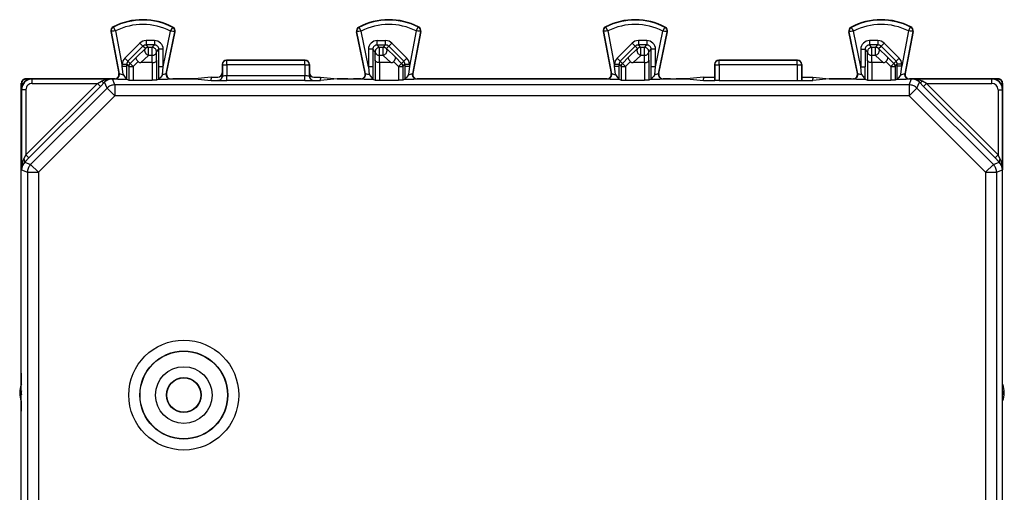
# Model space of a CAD drawing. Extents: x 0 to 420, y 0 to 297.
# Drawn here: x 308 to 353, y 135 to 157 of the extents above; entities that cross this region are included whole.
import ezdxf

# ---------------------------------------------------------------- set-up
doc = ezdxf.new("R2010")
doc.units = 0
doc.layers.get('0').update_dxf_attribs({"linetype": 'CONTINUOUS'})

msp = doc.modelspace()

# ---------------------------------------------------------------- linework, layer by layer
at = {"color": 7}
for p, q in [((311.9534, 156.262985), (311.945679, 156.278229)), ((314.669983, 156.249359), (314.677826, 156.264526)), ((323.176758, 156.249359), (323.168884, 156.264526)), ((325.893341, 156.262985), (325.901031, 156.278229)), ((334.4534, 156.262985), (334.445679, 156.278229)), ((337.169983, 156.249359), (337.177826, 156.264526)), ((345.676758, 156.249359), (345.668915, 156.264526)), ((348.393341, 156.262985), (348.401031, 156.278229)), ((311.856201, 156.065369), (311.839417, 156.062164)), ((311.839417, 156.062164), (312.207306, 154.138031)), ((311.856201, 156.065369), (312.226318, 154.129486)), ((312.055023, 156.090271), (312.364319, 154.472595)), ((314.232391, 154.45224), (314.566559, 156.077698)), ((314.370758, 154.132202), (314.765045, 156.050095)), ((314.389954, 154.140747), (314.781769, 156.046661)), ((314.765045, 156.050095), (314.781769, 156.046661)), ((323.081696, 156.050095), (323.064972, 156.046661)), ((323.456787, 154.140747), (323.064972, 156.046661)), ((323.475952, 154.132202), (323.081696, 156.050095)), ((323.614319, 154.45224), (323.280182, 156.077698)), ((325.791687, 156.090271), (325.482391, 154.472595)), ((325.99054, 156.065369), (325.620392, 154.129486)), ((326.007294, 156.062164), (325.639404, 154.138031)), ((325.99054, 156.065369), (326.007294, 156.062164)), ((334.356201, 156.065369), (334.339417, 156.062164)), ((334.339417, 156.062164), (334.707306, 154.138031)), ((334.356201, 156.065369), (334.726318, 154.129486)), ((334.555023, 156.090271), (334.864319, 154.472595)), ((336.732391, 154.45224), (337.066559, 156.077698)), ((336.870758, 154.132202), (337.265045, 156.050095)), ((336.889954, 154.140747), (337.281769, 156.046661)), ((337.265045, 156.050095), (337.281769, 156.046661)), ((345.581696, 156.050095), (345.564972, 156.046661)), ((345.956787, 154.140747), (345.564972, 156.046661)), ((345.975952, 154.132202), (345.581696, 156.050095)), ((346.114319, 154.45224), (345.780182, 156.077698)), ((348.291687, 156.090271), (347.982391, 154.472595)), ((348.49054, 156.065369), (348.120392, 154.129486)), ((348.507294, 156.062164), (348.139404, 154.138031)), ((348.49054, 156.065369), (348.507294, 156.062164)), ((312.481506, 154.846939), (313.164703, 155.529953)), ((312.622864, 154.705536), (313.306061, 155.38855)), ((313.416199, 155.278412), (313.004578, 154.887848)), ((313.164703, 155.529953), (313.306061, 155.38855)), ((313.416199, 155.278412), (313.306061, 155.38855)), ((313.832458, 155.647034), (313.447479, 155.647034)), ((313.447479, 155.647034), (313.447479, 155.447067)), ((313.832458, 155.447067), (313.447479, 155.447067)), ((313.557556, 155.336975), (313.447479, 155.447067)), ((313.722382, 155.336975), (313.557556, 155.336975)), ((313.557556, 154.969391), (313.557556, 155.336975)), ((313.722382, 155.336975), (313.832458, 155.447067)), ((313.722382, 154.969391), (313.722382, 155.336975)), ((313.832458, 155.647034), (313.832458, 155.447067)), ((324.014252, 155.647034), (324.399445, 155.647034)), ((324.014252, 155.447067), (324.014252, 155.647034)), ((324.124359, 155.336975), (324.014252, 155.447067)), ((324.014252, 155.447067), (324.399445, 155.447067)), ((324.124359, 154.969391), (324.124359, 155.336975)), ((324.289368, 155.336975), (324.124359, 155.336975)), ((324.289368, 155.336975), (324.399445, 155.447067)), ((324.289368, 154.969391), (324.289368, 155.336975)), ((324.399445, 155.447067), (324.399445, 155.647034)), ((324.430756, 155.278366), (324.540894, 155.388504)), ((324.430756, 155.278366), (324.842163, 154.887817)), ((324.540894, 155.388504), (324.682312, 155.529861)), ((325.223907, 154.705292), (324.540894, 155.388504)), ((325.365326, 154.846649), (324.682312, 155.529861)), ((334.981506, 154.846939), (335.664703, 155.529953)), ((335.122864, 154.705536), (335.806061, 155.38855)), ((335.916199, 155.278412), (335.504578, 154.887848)), ((335.664703, 155.529953), (335.806061, 155.38855)), ((335.916199, 155.278412), (335.806061, 155.38855)), ((336.332458, 155.647034), (335.947479, 155.647034)), ((335.947479, 155.647034), (335.947479, 155.447067)), ((336.332458, 155.447067), (335.947479, 155.447067)), ((336.057556, 155.336975), (335.947479, 155.447067)), ((336.222382, 155.336975), (336.057556, 155.336975)), ((336.057556, 154.969391), (336.057556, 155.336975)), ((336.222382, 155.336975), (336.332458, 155.447067)), ((336.222382, 154.969391), (336.222382, 155.336975)), ((336.332458, 155.647034), (336.332458, 155.447067)), ((346.899445, 155.647034), (346.514252, 155.647034)), ((346.514252, 155.647034), (346.514252, 155.447067)), ((346.624359, 155.336975), (346.514252, 155.447067)), ((346.899445, 155.447067), (346.514252, 155.447067)), ((346.624359, 154.969391), (346.624359, 155.336975)), ((346.789368, 155.336975), (346.624359, 155.336975)), ((346.789368, 155.336975), (346.899445, 155.447067)), ((346.789368, 154.969391), (346.789368, 155.336975)), ((346.899445, 155.647034), (346.899445, 155.447067)), ((346.930756, 155.278366), (347.040894, 155.388504)), ((346.930756, 155.278366), (347.342163, 154.887802)), ((347.182312, 155.529861), (347.040894, 155.388504)), ((347.040894, 155.388504), (347.723907, 154.705292)), ((347.182312, 155.529861), (347.865326, 154.846649)), ((312.481506, 154.846939), (312.622864, 154.705536)), ((312.722534, 154.605881), (313.004578, 154.887848)), ((313.557556, 154.969391), (313.208313, 154.638)), ((313.722382, 154.969391), (313.557556, 154.969391)), ((313.731262, 154.638), (313.722382, 154.969391)), ((313.922333, 155.137009), (314.03244, 155.247101)), ((313.932831, 154.74646), (313.922333, 155.137009)), ((314.03244, 154.45224), (314.03244, 155.247101)), ((314.232391, 155.247101), (314.03244, 155.247101)), ((314.232391, 154.45224), (314.232391, 155.247101)), ((323.614319, 155.247101), (323.614319, 154.45224)), ((323.814301, 155.247101), (323.614319, 155.247101)), ((323.924377, 155.137009), (323.814301, 155.247101)), ((323.814301, 155.247101), (323.814301, 154.45224)), ((323.91391, 154.74646), (323.924377, 155.137009)), ((324.115479, 154.638), (324.124359, 154.969391)), ((324.289368, 154.969391), (324.124359, 154.969391)), ((324.289368, 154.969391), (324.638428, 154.638)), ((325.124237, 154.605621), (324.842163, 154.887817)), ((325.223907, 154.705292), (325.365326, 154.846649)), ((334.981506, 154.846939), (335.122864, 154.705536)), ((335.222534, 154.605881), (335.504578, 154.887848)), ((336.057556, 154.969391), (335.708313, 154.638)), ((336.222382, 154.969391), (336.057556, 154.969391)), ((336.231262, 154.638), (336.222382, 154.969391)), ((336.422333, 155.137009), (336.53244, 155.247101)), ((336.432831, 154.74646), (336.422333, 155.137009)), ((336.53244, 154.45224), (336.53244, 155.247101)), ((336.732391, 155.247101), (336.53244, 155.247101)), ((336.732391, 154.45224), (336.732391, 155.247101)), ((346.114319, 155.247101), (346.114319, 154.45224)), ((346.114319, 155.247101), (346.314301, 155.247101)), ((346.424377, 155.137009), (346.314301, 155.247101)), ((346.314301, 155.247101), (346.314301, 154.45224)), ((346.41391, 154.74646), (346.424377, 155.137009)), ((346.615479, 154.638), (346.624359, 154.969391)), ((346.789368, 154.969391), (346.624359, 154.969391)), ((346.789368, 154.969391), (347.138428, 154.638)), ((347.624237, 154.605621), (347.342163, 154.887802)), ((347.865326, 154.846649), (347.723907, 154.705292)), ((312.364319, 154.472595), (312.364319, 154.564087)), ((312.364319, 154.564087), (312.564301, 154.564087)), ((312.364319, 154.472595), (312.564301, 154.472595)), ((312.399689, 154.095352), (312.364319, 154.472595)), ((312.564026, 153.888672), (312.564301, 154.472595)), ((312.564301, 154.564087), (312.66391, 154.464478)), ((312.564301, 154.472595), (312.564301, 154.564087)), ((312.622864, 154.705536), (312.722534, 154.605881)), ((312.66391, 154.464478), (312.66391, 153.83873)), ((312.66391, 154.464478), (312.863892, 154.464478)), ((312.722534, 154.605881), (312.863892, 154.464478)), ((312.863892, 154.464478), (313.085022, 154.685547)), ((312.863892, 154.464478), (312.863892, 153.837006)), ((313.731262, 154.638), (313.208313, 154.638)), ((313.731659, 154.638), (313.732574, 154.638)), ((313.732849, 154.638), (313.732849, 153.837006)), ((313.932831, 154.74646), (313.932831, 153.83873)), ((314.032715, 153.888672), (314.03244, 154.45224)), ((314.232391, 154.45224), (314.03244, 154.45224)), ((314.196594, 154.095947), (314.232391, 154.45224)), ((316.938446, 154.54306), (316.92337, 154.550598)), ((316.92337, 154.550507), (316.92337, 154.175568)), ((316.938446, 154.54306), (316.9375, 154.021866)), ((317.138336, 154.743027), (317.123352, 154.750504)), ((320.723358, 154.750504), (317.123352, 154.750504)), ((317.138336, 154.532593), (317.13739, 154.028961)), ((320.708405, 154.743027), (317.138336, 154.743027)), ((317.138336, 154.532593), (317.138336, 154.743027)), ((320.708405, 154.532593), (317.138336, 154.532593)), ((320.708405, 154.743027), (320.723358, 154.750504)), ((320.708405, 154.532593), (320.708405, 154.743027)), ((320.708405, 154.532593), (320.70932, 154.028961)), ((320.908264, 154.54306), (320.92337, 154.550598)), ((320.908264, 154.54306), (320.909241, 154.021866)), ((320.92337, 154.550507), (320.92337, 154.175568)), ((323.814301, 154.45224), (323.614319, 154.45224)), ((323.614319, 154.45224), (323.650116, 154.095947)), ((323.814301, 154.45224), (323.813995, 153.888672)), ((323.91391, 154.74646), (323.91391, 153.83873)), ((324.113892, 154.638), (324.113892, 153.837006)), ((324.115082, 154.638), (324.114136, 154.638)), ((324.638428, 154.638), (324.115479, 154.638)), ((324.982849, 154.464264), (324.761658, 154.685516)), ((325.124237, 154.605621), (324.982849, 154.464264)), ((324.982849, 154.464264), (324.982849, 153.837006)), ((324.982849, 154.464264), (325.182831, 154.464264)), ((325.124237, 154.605621), (325.223907, 154.705292)), ((325.182831, 154.464264), (325.28244, 154.563889)), ((325.182831, 154.464264), (325.182831, 153.83873)), ((325.28244, 154.563889), (325.28244, 154.472595)), ((325.28244, 154.563889), (325.482391, 154.563889)), ((325.28244, 154.472595), (325.282715, 153.888672)), ((325.28244, 154.472595), (325.482391, 154.472595)), ((325.482391, 154.472595), (325.447052, 154.095352)), ((325.482391, 154.563889), (325.482391, 154.472595)), ((334.864319, 154.472595), (334.864319, 154.564087)), ((334.864319, 154.564087), (335.064301, 154.564087)), ((334.864319, 154.472595), (335.064301, 154.472595)), ((334.899689, 154.095337), (334.864319, 154.472595)), ((335.064026, 153.888672), (335.064301, 154.472595)), ((335.064301, 154.564087), (335.16391, 154.464478)), ((335.064301, 154.472595), (335.064301, 154.564087)), ((335.122864, 154.705536), (335.222534, 154.605881)), ((335.16391, 154.464478), (335.16391, 153.83873)), ((335.16391, 154.464478), (335.363892, 154.464478)), ((335.222534, 154.605881), (335.363892, 154.464478)), ((335.363892, 154.464478), (335.585022, 154.685547)), ((335.363892, 154.464478), (335.363892, 153.837006)), ((336.231262, 154.638), (335.708313, 154.638)), ((336.231659, 154.638), (336.232574, 154.638)), ((336.232849, 154.638), (336.232849, 153.837006)), ((336.432831, 154.74646), (336.432831, 153.83873)), ((336.532715, 153.888672), (336.53244, 154.45224)), ((336.732391, 154.45224), (336.53244, 154.45224)), ((336.696594, 154.095947), (336.732391, 154.45224)), ((339.438446, 154.543045), (339.42337, 154.550598)), ((339.42337, 154.550507), (339.42337, 153.975555)), ((339.438446, 154.543045), (339.437134, 153.822006)), ((339.638336, 154.743011), (339.623352, 154.750504)), ((343.223358, 154.750504), (339.623352, 154.750504)), ((339.638336, 154.532593), (339.637024, 153.820328)), ((343.208405, 154.743011), (339.638336, 154.743011)), ((339.638336, 154.532593), (339.638336, 154.743011)), ((343.208405, 154.532578), (339.638336, 154.532593)), ((343.208405, 154.743011), (343.223358, 154.750504)), ((343.208405, 154.532578), (343.208405, 154.743011)), ((343.208405, 154.532578), (343.209717, 153.820312)), ((343.408264, 154.543045), (343.42337, 154.550598)), ((343.408264, 154.543045), (343.409607, 153.822006)), ((343.42337, 154.550507), (343.42337, 153.975555)), ((346.114319, 154.45224), (346.314301, 154.45224)), ((346.150116, 154.095947), (346.114319, 154.45224)), ((346.313995, 153.888672), (346.314301, 154.45224)), ((346.41391, 154.74646), (346.41391, 153.83873)), ((346.613892, 154.638), (346.613892, 153.837006)), ((346.615082, 154.638), (346.614136, 154.638)), ((347.138428, 154.638), (346.615479, 154.638)), ((347.482849, 154.464264), (347.261658, 154.685516)), ((347.624237, 154.605621), (347.482849, 154.464264)), ((347.482849, 154.464264), (347.482849, 153.837006)), ((347.482849, 154.464264), (347.682831, 154.464264)), ((347.624237, 154.605621), (347.723907, 154.705292)), ((347.682831, 154.464264), (347.78244, 154.563873)), ((347.682831, 154.464264), (347.682831, 153.83873)), ((347.78244, 154.472595), (347.78244, 154.563873)), ((347.982391, 154.563873), (347.78244, 154.563873)), ((347.782715, 153.888657), (347.78244, 154.472595)), ((347.982391, 154.472595), (347.78244, 154.472595)), ((347.947052, 154.095337), (347.982391, 154.472595)), ((347.982391, 154.472595), (347.982391, 154.563873)), ((307.948303, 153.900497), (312.011169, 153.900497)), ((307.967682, 153.881149), (307.948334, 153.900497)), ((312.0112, 153.900497), (307.948334, 153.900497)), ((308.248352, 153.892639), (308.248352, 153.900497)), ((308.248352, 153.900497), (312.010864, 153.900497)), ((312.029907, 153.891953), (312.010864, 153.900497)), ((312.226318, 154.129486), (312.207306, 154.138031)), ((314.370758, 154.132202), (314.389954, 154.140747)), ((314.56665, 153.891937), (314.585876, 153.900497)), ((314.585541, 153.900497), (314.67337, 153.900497)), ((314.585876, 153.900497), (315.670959, 153.900497)), ((315.670959, 153.900497), (314.67337, 153.900497)), ((316.42337, 153.975555), (315.670959, 153.900497)), ((315.670959, 153.900497), (316.42337, 153.825455)), ((316.42337, 153.975555), (316.723358, 153.975555)), ((316.42337, 153.975555), (316.42337, 153.900497)), ((316.42337, 153.825455), (316.42337, 153.900497)), ((316.92337, 154.175568), (316.92337, 154.025391)), ((316.9375, 154.021866), (316.92337, 154.025391)), ((317.13739, 153.818497), (317.13739, 154.028961)), ((320.70932, 154.028961), (317.13739, 154.028961)), ((320.70932, 153.818497), (320.70932, 154.028961)), ((320.909241, 154.021866), (320.92337, 154.025391)), ((320.92337, 154.175568), (320.92337, 154.025391)), ((321.123352, 153.975555), (321.42337, 153.975555)), ((321.42337, 153.975555), (322.175781, 153.900497)), ((321.42337, 153.975555), (321.42337, 153.900497)), ((321.42337, 153.825455), (321.42337, 153.900497)), ((322.175781, 153.900497), (321.42337, 153.825455)), ((322.175781, 153.900497), (323.260864, 153.900497)), ((322.67337, 153.900497), (322.175781, 153.900497)), ((322.67337, 153.900497), (323.2612, 153.900497)), ((323.2612, 153.900497), (322.92337, 153.900497)), ((323.28009, 153.891937), (323.260864, 153.900497)), ((323.475952, 154.132202), (323.456787, 154.140747)), ((325.620392, 154.129486), (325.639404, 154.138031)), ((325.816803, 153.891937), (325.835876, 153.900497)), ((334.5112, 153.900497), (325.835541, 153.900497)), ((325.835541, 153.900497), (334.5112, 153.900497)), ((325.835876, 153.900497), (334.510864, 153.900497)), ((334.529907, 153.891937), (334.510864, 153.900497)), ((334.726318, 154.129486), (334.707306, 154.138031)), ((336.870758, 154.132202), (336.889954, 154.140747)), ((337.06665, 153.891937), (337.085876, 153.900497)), ((337.42337, 153.900497), (337.085541, 153.900497)), ((337.085541, 153.900497), (337.67337, 153.900497)), ((337.085876, 153.900497), (338.170959, 153.900497)), ((338.170959, 153.900497), (337.67337, 153.900497)), ((338.92337, 153.975555), (338.170959, 153.900497)), ((338.170959, 153.900497), (338.92337, 153.825439)), ((338.92337, 153.975555), (338.92337, 153.900497)), ((338.92337, 153.975555), (339.42337, 153.975555)), ((338.92337, 153.825439), (338.92337, 153.900497)), ((339.42337, 153.975555), (339.42337, 153.825439)), ((343.42337, 153.975555), (343.42337, 153.825439)), ((343.42337, 153.975555), (343.92337, 153.975555)), ((343.92337, 153.975555), (343.92337, 153.900497)), ((343.92337, 153.975555), (344.675781, 153.900497)), ((344.675781, 153.900497), (343.92337, 153.825439)), ((343.92337, 153.825439), (343.92337, 153.900497)), ((344.675781, 153.900497), (345.760864, 153.900497)), ((345.67337, 153.900497), (344.675781, 153.900497)), ((345.67337, 153.900497), (345.7612, 153.900497)), ((345.78009, 153.891937), (345.760864, 153.900497)), ((345.975952, 154.132202), (345.956787, 154.140747)), ((348.120392, 154.129486), (348.139404, 154.138031)), ((348.316803, 153.891937), (348.335876, 153.900497)), ((352.398407, 153.900497), (348.335541, 153.900497)), ((348.335571, 153.900497), (352.398438, 153.900497)), ((348.335876, 153.900497), (352.098358, 153.900497)), ((352.098358, 153.892624), (352.098358, 153.900497)), ((352.379028, 153.881134), (352.398407, 153.900497)), ((307.748352, 143.650467), (307.748352, 153.700562)), ((307.7677, 153.681183), (307.748352, 153.700531)), ((307.748352, 140.7005), (307.748352, 153.700531)), ((307.7677, 153.681183), (307.7677, 153.538254)), ((307.815918, 153.652252), (307.7677, 153.681183)), ((311.223694, 153.692642), (307.956238, 150.425171)), ((307.967682, 153.881149), (308.110596, 153.881149)), ((307.996613, 153.832947), (307.967682, 153.881149)), ((311.365112, 153.551224), (308.097656, 150.283752)), ((308.17215, 149.982071), (311.666809, 153.47673)), ((308.248352, 153.892639), (311.908722, 153.892639)), ((308.248352, 153.692642), (308.248352, 153.892639)), ((308.248352, 153.692642), (311.223694, 153.692642)), ((311.223694, 153.692642), (311.415039, 153.788605)), ((311.365112, 153.551224), (311.223694, 153.692642)), ((311.365112, 153.551224), (311.556427, 153.743164)), ((311.666809, 153.47673), (311.556427, 153.743164)), ((312.020325, 153.123199), (311.666809, 153.47673)), ((312.020325, 153.623169), (311.908722, 153.892639)), ((348.326385, 153.623169), (312.020325, 153.623169)), ((312.020325, 153.623169), (312.020325, 153.123199)), ((312.564026, 153.888672), (312.66391, 153.83873)), ((312.664093, 153.838684), (312.863892, 153.837006)), ((312.863892, 153.837006), (313.732849, 153.837006)), ((313.932648, 153.838684), (313.732849, 153.837006)), ((314.032715, 153.888672), (313.932831, 153.83873)), ((316.42337, 153.825455), (316.723297, 153.825455)), ((316.73761, 153.821869), (316.723297, 153.825455)), ((320.70932, 153.818497), (317.13739, 153.818497)), ((321.1091, 153.821869), (321.123413, 153.825455)), ((321.123413, 153.825455), (321.42337, 153.825455)), ((323.813995, 153.888672), (323.91391, 153.83873)), ((323.914093, 153.838684), (324.113892, 153.837006)), ((324.113892, 153.837006), (324.982849, 153.837006)), ((325.182648, 153.838684), (324.982849, 153.837006)), ((325.282715, 153.888672), (325.182831, 153.83873)), ((335.064026, 153.888672), (335.16391, 153.83873)), ((335.164093, 153.838684), (335.363892, 153.837006)), ((335.363892, 153.837006), (336.232849, 153.837006)), ((336.432648, 153.838684), (336.232849, 153.837006)), ((336.532715, 153.888672), (336.432831, 153.83873)), ((338.92337, 153.825439), (339.42337, 153.825439)), ((339.42337, 153.825439), (339.437134, 153.822006)), ((339.637024, 153.820328), (339.437134, 153.822006)), ((339.637024, 153.820328), (343.209717, 153.820312)), ((343.209717, 153.820312), (343.409607, 153.822006)), ((343.42337, 153.825439), (343.409607, 153.822006)), ((343.42337, 153.825439), (343.92337, 153.825439)), ((346.313995, 153.888672), (346.41391, 153.83873)), ((346.414093, 153.838684), (346.613892, 153.837006)), ((346.613892, 153.837006), (347.482849, 153.837006)), ((347.682648, 153.838684), (347.482849, 153.837006)), ((347.782715, 153.888657), (347.682831, 153.83873)), ((348.326385, 153.623169), (348.438019, 153.892624)), ((348.326385, 153.623169), (348.326385, 153.123184)), ((348.326385, 153.123184), (348.679932, 153.47673)), ((348.438019, 153.892624), (352.098358, 153.892624)), ((348.679932, 153.47673), (348.790283, 153.743149)), ((352.174591, 149.982071), (348.679932, 153.47673)), ((348.981628, 153.551224), (348.790283, 153.743149)), ((349.123047, 153.692627), (348.931702, 153.788605)), ((348.981628, 153.551224), (349.123047, 153.692627)), ((348.981628, 153.551224), (352.249084, 150.283752)), ((349.123047, 153.692627), (352.390503, 150.425171)), ((349.123047, 153.692627), (352.098358, 153.692627)), ((352.098358, 153.692627), (352.098358, 153.892624)), ((352.236115, 153.881134), (352.379028, 153.881134)), ((352.350128, 153.832947), (352.379028, 153.881134)), ((352.530823, 153.652252), (352.57901, 153.681168)), ((352.57901, 153.681168), (352.598358, 153.700531)), ((352.57901, 153.538269), (352.57901, 153.681168)), ((352.598358, 153.402588), (352.598358, 153.700562)), ((352.598358, 153.700531), (352.598358, 153.402588)), ((307.748352, 109.500504), (307.748352, 153.400497)), ((307.756226, 153.400497), (307.748352, 153.400497)), ((307.756226, 153.400497), (307.756226, 149.740143)), ((307.956238, 153.400497), (307.756226, 153.400497)), ((307.956238, 153.400497), (307.956238, 150.425171)), ((308.525696, 149.62854), (312.020325, 153.123199)), ((348.326385, 153.123184), (312.020325, 153.123199)), ((351.821045, 149.628525), (348.326385, 153.123184)), ((352.390503, 153.400497), (352.590485, 153.400497)), ((352.390503, 153.400497), (352.390503, 150.425171)), ((352.590485, 153.400497), (352.598358, 153.400497)), ((352.590485, 153.400497), (352.590485, 149.740143)), ((352.598358, 109.500496), (352.598358, 153.400497)), ((307.86026, 150.233841), (307.956238, 150.425171)), ((308.097656, 150.283752), (307.956238, 150.425171)), ((352.249084, 150.283752), (352.390503, 150.425171)), ((352.486481, 150.233841), (352.390503, 150.425171)), ((307.905701, 150.092422), (308.097656, 150.283752)), ((307.905701, 150.092422), (308.17215, 149.982071)), ((308.525696, 149.62854), (308.17215, 149.982071)), ((351.821045, 149.628525), (352.174591, 149.982071)), ((352.174591, 149.982071), (352.44101, 150.092422)), ((352.44101, 150.092422), (352.249084, 150.283752)), ((307.756226, 149.740143), (308.025696, 149.62854)), ((308.025696, 149.62854), (308.525696, 149.62854)), ((308.025696, 149.62854), (308.025696, 126.650505)), ((308.525696, 149.62854), (308.525665, 126.750504)), ((351.821045, 149.628525), (351.821045, 126.750504)), ((351.821045, 149.628525), (352.321014, 149.628525)), ((352.321014, 149.628525), (352.590485, 149.740143)), ((352.321014, 149.628525), (352.321014, 126.650497)), ((307.748352, 140.4505), (307.748352, 143.2005)), ((307.748352, 140.4505), (307.748352, 139.930466)), ((307.748352, 139.170532), (307.748352, 138.711624))]:
    msp.add_line(p, q, dxfattribs=at)
for points in [[(312.055023, 156.090271), (311.957306, 156.253082), (311.953491, 156.261261), (311.953247, 156.262329), (311.953247, 156.26268), (311.9534, 156.262985)], [(314.566559, 156.077698), (314.664825, 156.237457), (314.669861, 156.24765), (314.670105, 156.248688), (314.670105, 156.249039), (314.669983, 156.249359)], [(323.280182, 156.077698), (323.181915, 156.237457), (323.176849, 156.24765), (323.176605, 156.248672), (323.176636, 156.249039), (323.176758, 156.249359)], [(325.791687, 156.090271), (325.889435, 156.253082), (325.89325, 156.261261), (325.893494, 156.262314), (325.893463, 156.262665), (325.893341, 156.262985)], [(334.555023, 156.090271), (334.457306, 156.253082), (334.453491, 156.261261), (334.453247, 156.262314), (334.453247, 156.262665), (334.4534, 156.262985)], [(337.066559, 156.077698), (337.164825, 156.237442), (337.169861, 156.24765), (337.170105, 156.248672), (337.170105, 156.249039), (337.169983, 156.249359)], [(348.291687, 156.090271), (348.389435, 156.253082), (348.39325, 156.261261), (348.393494, 156.262314), (348.393463, 156.262665), (348.393341, 156.262985)], [(313.416168, 155.278412), (313.403839, 155.262756), (313.394318, 155.244751), (313.387848, 155.224731), (313.384613, 155.203064), (313.384552, 155.180176), (313.387726, 155.156494), (313.394073, 155.132416), (313.403473, 155.108459), (313.415802, 155.084991), (313.430695, 155.062531), (313.448029, 155.041443), (313.467316, 155.022156), (313.488434, 155.005005), (313.510712, 154.990326), (313.533905, 154.978394), (313.557526, 154.969391)], [(313.557526, 155.336975), (313.540131, 155.336212), (313.522858, 155.333923), (313.505829, 155.33017), (313.489166, 155.324921), (313.473053, 155.318237), (313.457611, 155.310181), (313.442902, 155.300812), (313.429047, 155.290192), (313.416168, 155.278412)], [(313.922394, 155.137024), (313.920319, 155.165466), (313.914215, 155.193359), (313.904266, 155.220062), (313.890594, 155.245117), (313.873444, 155.267944), (313.853302, 155.288116), (313.830475, 155.305237), (313.80545, 155.318909), (313.778717, 155.328857), (313.750824, 155.334961), (313.722382, 155.336975)], [(324.124359, 155.336975), (324.095917, 155.334961), (324.068024, 155.328857), (324.04129, 155.318909), (324.016266, 155.305237), (323.993439, 155.288116), (323.973297, 155.267944), (323.956146, 155.245117), (323.942474, 155.220062), (323.932526, 155.193359), (323.926422, 155.165466), (323.924347, 155.137024)], [(324.430756, 155.278381), (324.417877, 155.290161), (324.404083, 155.300781), (324.389313, 155.310181), (324.373871, 155.318237), (324.357758, 155.32489), (324.341095, 155.330139), (324.324127, 155.333923), (324.306793, 155.336212), (324.289337, 155.336975)], [(324.289337, 154.969391), (324.313019, 154.978394), (324.336212, 154.990295), (324.358551, 155.005005), (324.379547, 155.022125), (324.398956, 155.041443), (324.416229, 155.0625), (324.431183, 155.084961), (324.443451, 155.108398), (324.45285, 155.132385), (324.459198, 155.156433), (324.462433, 155.180115), (324.462311, 155.203003), (324.459076, 155.22467), (324.452667, 155.24469), (324.443146, 155.262695), (324.430756, 155.278381)], [(335.916168, 155.278412), (335.903839, 155.262756), (335.894318, 155.244751), (335.887848, 155.224731), (335.884613, 155.203064), (335.884552, 155.180176), (335.887726, 155.156494), (335.894073, 155.132416), (335.903473, 155.108459), (335.915802, 155.084991), (335.930695, 155.062531), (335.948029, 155.041443), (335.967316, 155.022156), (335.988434, 155.005005), (336.010712, 154.990326), (336.033905, 154.978394), (336.057526, 154.969391)], [(336.057526, 155.336975), (336.040131, 155.336212), (336.022858, 155.333923), (336.005829, 155.33017), (335.989166, 155.324921), (335.973053, 155.318237), (335.957611, 155.310181), (335.942902, 155.300812), (335.929047, 155.290192), (335.916168, 155.278412)], [(336.422394, 155.137024), (336.420319, 155.165466), (336.414215, 155.193359), (336.404266, 155.220062), (336.390594, 155.245117), (336.373444, 155.267944), (336.353302, 155.288116), (336.330475, 155.305237), (336.30545, 155.318909), (336.278717, 155.328857), (336.250824, 155.334961), (336.222382, 155.336975)], [(346.624359, 155.336975), (346.595917, 155.334961), (346.568024, 155.328857), (346.54129, 155.318909), (346.516266, 155.305237), (346.493439, 155.288116), (346.473297, 155.267944), (346.456146, 155.245117), (346.442474, 155.220062), (346.432526, 155.193359), (346.426422, 155.165466), (346.424347, 155.137024)], [(346.930756, 155.278381), (346.917877, 155.290161), (346.904083, 155.300781), (346.889313, 155.310181), (346.873871, 155.318237), (346.857758, 155.32489), (346.841095, 155.330139), (346.824127, 155.333923), (346.806793, 155.336212), (346.789337, 155.336975)], [(346.789337, 154.969391), (346.813019, 154.978394), (346.836212, 154.990295), (346.858551, 155.005005), (346.879547, 155.022125), (346.898956, 155.041443), (346.916229, 155.0625), (346.931183, 155.084961), (346.943451, 155.108398), (346.95285, 155.132385), (346.959198, 155.156433), (346.962433, 155.180115), (346.962311, 155.203003), (346.959076, 155.22467), (346.952667, 155.24469), (346.943146, 155.262695), (346.930756, 155.278381)], [(313.085022, 154.685547), (313.054108, 154.72052), (313.028137, 154.757034), (313.008514, 154.793488), (312.996521, 154.828049), (312.993378, 154.852066), (312.996063, 154.872406), (313.004578, 154.887848)], [(313.722382, 154.969391), (313.750641, 154.971313), (313.778351, 154.976562), (313.804962, 154.985016), (313.829926, 154.996552), (313.852692, 155.010895), (313.872833, 155.027802), (313.889923, 155.046875), (313.903717, 155.06778), (313.913849, 155.090088), (313.920074, 155.113312), (313.922394, 155.137024)], [(323.924347, 155.137024), (323.926666, 155.113312), (323.932892, 155.090088), (323.943024, 155.06778), (323.956818, 155.046875), (323.973907, 155.027802), (323.994049, 155.010895), (324.016815, 154.996552), (324.041779, 154.985016), (324.06839, 154.976562), (324.0961, 154.971313), (324.124359, 154.969391)], [(324.761658, 154.685516), (324.792603, 154.720474), (324.818573, 154.756989), (324.838196, 154.793427), (324.850189, 154.827988), (324.853333, 154.85202), (324.850677, 154.87236), (324.842163, 154.887817)], [(335.585022, 154.685547), (335.554108, 154.72052), (335.528137, 154.757034), (335.508514, 154.793488), (335.496521, 154.828033), (335.493378, 154.852066), (335.496063, 154.872406), (335.504578, 154.887848)], [(336.222382, 154.969391), (336.250641, 154.971313), (336.278351, 154.976562), (336.304962, 154.985016), (336.329926, 154.996552), (336.352692, 155.010895), (336.372833, 155.027802), (336.389923, 155.046875), (336.403717, 155.06778), (336.413849, 155.090088), (336.420074, 155.113312), (336.422394, 155.137024)], [(346.424347, 155.137024), (346.426666, 155.113312), (346.432892, 155.090088), (346.443024, 155.06778), (346.456818, 155.046875), (346.473907, 155.027802), (346.494049, 155.010895), (346.516815, 154.996552), (346.541779, 154.985016), (346.56839, 154.976562), (346.5961, 154.971313), (346.624359, 154.969391)], [(347.261658, 154.685516), (347.292603, 154.720474), (347.318573, 154.756989), (347.338196, 154.793427), (347.350189, 154.827988), (347.353333, 154.85202), (347.350677, 154.87236), (347.342163, 154.887802)], [(312.722565, 154.605896), (312.710724, 154.593018), (312.700104, 154.579193), (312.690704, 154.564453), (312.682648, 154.549011), (312.675995, 154.532867), (312.670746, 154.516235), (312.666962, 154.499207), (312.664703, 154.481903), (312.66391, 154.464478)], [(313.732849, 154.638), (313.776276, 154.640991), (313.817322, 154.648926), (313.854797, 154.661652), (313.873718, 154.670807), (313.890533, 154.68129), (313.909149, 154.697021), (313.922668, 154.714172), (313.930603, 154.732117), (313.932831, 154.74646)], [(317.138336, 154.743042), (317.109894, 154.740997), (317.082062, 154.734924), (317.055328, 154.724915), (317.030304, 154.711243), (317.007477, 154.694153), (316.987335, 154.673981), (316.970245, 154.651154), (316.956573, 154.626099), (316.946564, 154.599396), (316.940521, 154.571533), (316.938446, 154.54306)], [(316.938446, 154.54306), (316.941376, 154.541626), (316.948151, 154.540192), (316.958588, 154.538818), (316.972565, 154.537537), (316.989716, 154.536346), (317.009796, 154.535278), (317.032379, 154.534393), (317.056976, 154.533661), (317.083221, 154.533112), (317.110504, 154.532745), (317.138336, 154.532593)], [(320.908295, 154.54306), (320.906219, 154.571533), (320.900177, 154.599396), (320.890167, 154.626099), (320.876495, 154.651154), (320.859406, 154.673981), (320.839264, 154.694153), (320.816437, 154.711243), (320.791412, 154.724915), (320.764679, 154.734924), (320.736847, 154.740997), (320.708405, 154.743042)], [(320.708405, 154.532593), (320.736237, 154.532745), (320.763519, 154.533112), (320.789764, 154.533661), (320.814362, 154.534393), (320.836945, 154.535278), (320.857025, 154.536346), (320.874176, 154.537537), (320.888153, 154.538818), (320.89859, 154.540192), (320.905365, 154.541626), (320.908295, 154.54306)], [(324.113892, 154.638), (324.070435, 154.640991), (324.029419, 154.648926), (323.991943, 154.661652), (323.973022, 154.670807), (323.956207, 154.68129), (323.937592, 154.697021), (323.924042, 154.714157), (323.916138, 154.732117), (323.91391, 154.74646)], [(325.182831, 154.464264), (325.182037, 154.481689), (325.179779, 154.498993), (325.175995, 154.515991), (325.170746, 154.532654), (325.164093, 154.548767), (325.156036, 154.564209), (325.146637, 154.578918), (325.136017, 154.592773), (325.124237, 154.605621)], [(335.222565, 154.605896), (335.210724, 154.593018), (335.200104, 154.579193), (335.190704, 154.564453), (335.182648, 154.549011), (335.175995, 154.532867), (335.170746, 154.516235), (335.166962, 154.499207), (335.164703, 154.481903), (335.16391, 154.464478)], [(336.232849, 154.638), (336.276276, 154.640991), (336.317322, 154.648926), (336.354797, 154.661652), (336.373718, 154.670807), (336.390533, 154.68129), (336.409149, 154.697021), (336.422668, 154.714157), (336.430603, 154.732117), (336.432831, 154.74646)], [(339.638336, 154.743011), (339.609894, 154.740967), (339.582062, 154.734894), (339.555328, 154.724915), (339.530304, 154.711243), (339.507477, 154.694153), (339.487335, 154.67395), (339.470245, 154.651123), (339.456573, 154.626099), (339.446564, 154.599365), (339.440521, 154.571503), (339.438446, 154.54306)], [(339.438446, 154.54306), (339.441376, 154.541595), (339.448151, 154.540161), (339.458588, 154.538788), (339.472565, 154.537506), (339.489716, 154.536316), (339.509796, 154.535278), (339.532379, 154.534363), (339.556976, 154.53363), (339.583221, 154.533081), (339.610504, 154.532745), (339.638336, 154.532593)], [(343.408295, 154.54306), (343.406219, 154.571503), (343.400177, 154.599365), (343.390167, 154.626099), (343.376495, 154.651123), (343.359406, 154.67395), (343.339264, 154.694153), (343.316437, 154.711243), (343.291412, 154.724915), (343.264679, 154.734894), (343.236847, 154.740967), (343.208405, 154.743011)], [(343.208405, 154.532593), (343.236237, 154.532745), (343.263519, 154.533081), (343.289764, 154.53363), (343.314362, 154.534363), (343.336945, 154.535278), (343.357025, 154.536316), (343.374176, 154.537506), (343.388153, 154.538788), (343.39859, 154.540161), (343.405365, 154.541595), (343.408295, 154.54306)], [(346.613892, 154.638), (346.570435, 154.640976), (346.529388, 154.648926), (346.491943, 154.661652), (346.473022, 154.670807), (346.456207, 154.68129), (346.437592, 154.697006), (346.424042, 154.714157), (346.416138, 154.732117), (346.41391, 154.74646)], [(347.682831, 154.464264), (347.682037, 154.481689), (347.679779, 154.498993), (347.675995, 154.515991), (347.670746, 154.532654), (347.664093, 154.548767), (347.656036, 154.564209), (347.646637, 154.578918), (347.636017, 154.592773), (347.624237, 154.605621)], [(312.029938, 153.891968), (312.056915, 153.893799), (312.083405, 153.899231), (312.108917, 153.908234), (312.132965, 153.920563), (312.155121, 153.936035), (312.175018, 153.954376), (312.192291, 153.97522), (312.206512, 153.998199), (312.21756, 154.022888), (312.225128, 154.048859), (312.229156, 154.075592), (312.229584, 154.102661), (312.226349, 154.129486)], [(312.399689, 154.095352), (312.464447, 154.004471), (312.500732, 153.95694), (312.520325, 153.933365), (312.557312, 153.894241), (312.56189, 153.890182), (312.563568, 153.888855), (312.563965, 153.888687)], [(314.196594, 154.095947), (314.148132, 154.027771), (314.101501, 153.965088), (314.075378, 153.933197), (314.038849, 153.894058), (314.034515, 153.890106), (314.032715, 153.888672)], [(314.370758, 154.132202), (314.367096, 154.105194), (314.367218, 154.077942), (314.370941, 154.050934), (314.378326, 154.024689), (314.389252, 153.999695), (314.403473, 153.97644), (314.420685, 153.955322), (314.440582, 153.936707), (314.462921, 153.921021), (314.487091, 153.908478), (314.512726, 153.899353), (314.539459, 153.893799), (314.566681, 153.891968)], [(316.737579, 153.821899), (316.766022, 153.823914), (316.793915, 153.829987), (316.820587, 153.839966), (316.845612, 153.853638), (316.868439, 153.870758), (316.888641, 153.89093), (316.905731, 153.913757), (316.919403, 153.938812), (316.929352, 153.965546), (316.935455, 153.993408), (316.937531, 154.021881)], [(320.90921, 154.021881), (320.911285, 153.993408), (320.917328, 153.965546), (320.927277, 153.938812), (320.940948, 153.913757), (320.958038, 153.89093), (320.978241, 153.870758), (321.001068, 153.853638), (321.026093, 153.839966), (321.052765, 153.829987), (321.080658, 153.823914), (321.1091, 153.821899)], [(323.28006, 153.891968), (323.307281, 153.893799), (323.334015, 153.899353), (323.35965, 153.908478), (323.38382, 153.921021), (323.406158, 153.936707), (323.426056, 153.955322), (323.443268, 153.97644), (323.457489, 153.999695), (323.468414, 154.024689), (323.4758, 154.050934), (323.479523, 154.077942), (323.479645, 154.105194), (323.475983, 154.132202)], [(323.650116, 154.095947), (323.715332, 154.004669), (323.75174, 153.956894), (323.771332, 153.933197), (323.807861, 153.894058), (323.812195, 153.890106), (323.813995, 153.888672)], [(325.447052, 154.095352), (325.398895, 154.027466), (325.352509, 153.965103), (325.326416, 153.933365), (325.289429, 153.894241), (325.284821, 153.890182), (325.283142, 153.888855), (325.282776, 153.888687)], [(325.620392, 154.129486), (325.617096, 154.102661), (325.617523, 154.075592), (325.621552, 154.048859), (325.629181, 154.022888), (325.640167, 153.998199), (325.654449, 153.97522), (325.671661, 153.954376), (325.691559, 153.936035), (325.713776, 153.920563), (325.737823, 153.908234), (325.763336, 153.899231), (325.789825, 153.893799), (325.816803, 153.891968)], [(334.529938, 153.891968), (334.556915, 153.893799), (334.583405, 153.899231), (334.608917, 153.908234), (334.632965, 153.920563), (334.655121, 153.936035), (334.675018, 153.954376), (334.692291, 153.97522), (334.706512, 153.998199), (334.71756, 154.022888), (334.725128, 154.048859), (334.729156, 154.075592), (334.729584, 154.102661), (334.726349, 154.129486)], [(334.899689, 154.095337), (334.964447, 154.004471), (335.000732, 153.95694), (335.020325, 153.93335), (335.057312, 153.894241), (335.06189, 153.890182), (335.063568, 153.888855), (335.063965, 153.888687)], [(336.696594, 154.095947), (336.648132, 154.027771), (336.601501, 153.965088), (336.575378, 153.933197), (336.538849, 153.894058), (336.534515, 153.890091), (336.532715, 153.888672)], [(336.870758, 154.132202), (336.867096, 154.105194), (336.867218, 154.077942), (336.870941, 154.050934), (336.878326, 154.024689), (336.889252, 153.999695), (336.903473, 153.97644), (336.920685, 153.955322), (336.940582, 153.936707), (336.962921, 153.921021), (336.987091, 153.908478), (337.012726, 153.899353), (337.039459, 153.893799), (337.066681, 153.891968)], [(345.78006, 153.891968), (345.807281, 153.893799), (345.834015, 153.899353), (345.85965, 153.908478), (345.88382, 153.921021), (345.906158, 153.936707), (345.926056, 153.955322), (345.943268, 153.97644), (345.957489, 153.999695), (345.968414, 154.024689), (345.9758, 154.050934), (345.979523, 154.077942), (345.979645, 154.105194), (345.975983, 154.132202)], [(346.150116, 154.095947), (346.215332, 154.004669), (346.25174, 153.956894), (346.271332, 153.933197), (346.307861, 153.894058), (346.312195, 153.890091), (346.313995, 153.888672)], [(347.947052, 154.095337), (347.882263, 154.004456), (347.846191, 153.957153), (347.826416, 153.933365), (347.789429, 153.894241), (347.784821, 153.890182), (347.783142, 153.888855), (347.782776, 153.888687)], [(348.120392, 154.129486), (348.117096, 154.102661), (348.117523, 154.075592), (348.121552, 154.048859), (348.129181, 154.022888), (348.140167, 153.998199), (348.154449, 153.97522), (348.171661, 153.954376), (348.191559, 153.936035), (348.213776, 153.920563), (348.237823, 153.908234), (348.263336, 153.899231), (348.289825, 153.893799), (348.316803, 153.891968)], [(307.967682, 153.881165), (307.93924, 153.87912), (307.911346, 153.873047), (307.884613, 153.863068), (307.859589, 153.849396), (307.836761, 153.832306), (307.816559, 153.812134), (307.799469, 153.789276), (307.785797, 153.764252), (307.775787, 153.737518), (307.769745, 153.709656), (307.767731, 153.681183)], [(311.908722, 153.892639), (311.847931, 153.891113), (311.787567, 153.886932), (311.728119, 153.880127), (311.670074, 153.870789), (311.6138, 153.858917), (311.559723, 153.844666), (311.508331, 153.828094), (311.459991, 153.809387), (311.41507, 153.788635)], [(311.41507, 153.788635), (311.435333, 153.773956), (311.455292, 153.761322), (311.474518, 153.750916), (311.492645, 153.742981), (311.509369, 153.73761), (311.524323, 153.734924), (311.537384, 153.734955), (311.548126, 153.737732), (311.556427, 153.743164)], [(312.020294, 153.623199), (311.976715, 153.621277), (311.933502, 153.615601), (311.8909, 153.60614), (311.849335, 153.593018), (311.80899, 153.576355), (311.770294, 153.556213), (311.733551, 153.532776), (311.698944, 153.506226), (311.666779, 153.476746)], [(348.679962, 153.476746), (348.647736, 153.506195), (348.61319, 153.532745), (348.576385, 153.556183), (348.537689, 153.576324), (348.497345, 153.593018), (348.45578, 153.60614), (348.413239, 153.61557), (348.369965, 153.621277), (348.326385, 153.623169)], [(348.931671, 153.788605), (348.886749, 153.809357), (348.838409, 153.828064), (348.787018, 153.844635), (348.732941, 153.858887), (348.676666, 153.870758), (348.618561, 153.880127), (348.559174, 153.886902), (348.49881, 153.891113), (348.438019, 153.892639)], [(348.790314, 153.743164), (348.798615, 153.737701), (348.809357, 153.734924), (348.822418, 153.734894), (348.837372, 153.737579), (348.854095, 153.74295), (348.872223, 153.750916), (348.891449, 153.761292), (348.911407, 153.773956), (348.931671, 153.788605)], [(352.57901, 153.681183), (352.576935, 153.709625), (352.570892, 153.737488), (352.560944, 153.764221), (352.547272, 153.789276), (352.530121, 153.812103), (352.509918, 153.832275), (352.487091, 153.849365), (352.462067, 153.863037), (352.435333, 153.873047), (352.407501, 153.879089), (352.379059, 153.881134)], [(307.86026, 150.233856), (307.839508, 150.188904), (307.82077, 150.140533), (307.80423, 150.089142), (307.789948, 150.035095), (307.778107, 149.978821), (307.768707, 149.920746), (307.761932, 149.861298), (307.757721, 149.800964), (307.756256, 149.740143)], [(307.90567, 150.092438), (307.911163, 150.100769), (307.91391, 150.111542), (307.913971, 150.124542), (307.911285, 150.139526), (307.905914, 150.15625), (307.89798, 150.174377), (307.887543, 150.193573), (307.874908, 150.213531), (307.86026, 150.233856)], [(308.17215, 149.982086), (308.142731, 149.949921), (308.116119, 149.915314), (308.092682, 149.87854), (308.07254, 149.839844), (308.055878, 149.799561), (308.042755, 149.757935), (308.033356, 149.715363), (308.027618, 149.672119), (308.025726, 149.62854)], [(352.321014, 149.62854), (352.319122, 149.672119), (352.313385, 149.715363), (352.303986, 149.757935), (352.290863, 149.79953), (352.2742, 149.839844), (352.254059, 149.87854), (352.230621, 149.915314), (352.20401, 149.949921), (352.174591, 149.982056)], [(352.486481, 150.233856), (352.471832, 150.213531), (352.459137, 150.193573), (352.448761, 150.174377), (352.440826, 150.15625), (352.435455, 150.139526), (352.43277, 150.124542), (352.43277, 150.111542), (352.435577, 150.100769), (352.44101, 150.092438)], [(352.590485, 149.740143), (352.588959, 149.800964), (352.584747, 149.861298), (352.577972, 149.920746), (352.568634, 149.978821), (352.556793, 150.035095), (352.542511, 150.089111), (352.525909, 150.140503), (352.507233, 150.188873), (352.486481, 150.233826)]]:
    msp.add_lwpolyline(points, dxfattribs=at)
for radius in [2.511364, 2.011383, 2, 1.295656, 0.795675, 0.780801]:
    msp.add_circle((315.17337, 139.4505), radius, dxfattribs=at)
for centre, radius, start, end in [((313.29837, 153.600494), 3, 62.624406, 116.800975), ((324.54837, 153.600494), 3, 63.19901, 117.375571), ((335.79837, 153.600494), 3, 62.624406, 116.800975), ((347.04837, 153.600494), 3, 63.19901, 117.375571), ((312.035858, 156.099716), 0.2, 116.800975, 190.824165), ((312.035858, 156.099716), 0.18292, 116.800975, 190.824165), ((313.29837, 153.600494), 2.98292, 62.624406, 116.800975), ((313.29837, 153.600494), 2.782951, 62.889903, 116.536537), ((314.585876, 156.086929), 0.18292, 348.383138, 62.624406), ((314.585876, 156.086929), 0.2, 348.383138, 62.624406), ((323.260864, 156.086929), 0.2, 117.375571, 191.616849), ((323.260864, 156.086929), 0.18292, 117.375571, 191.616849), ((324.54837, 153.600494), 2.98292, 63.19901, 117.375571), ((324.54837, 153.600494), 2.782951, 63.463454, 117.110082), ((325.810852, 156.099716), 0.18292, 349.175817, 63.19901), ((325.810852, 156.099716), 0.2, 349.175817, 63.19901), ((334.535858, 156.099716), 0.2, 116.800975, 190.824165), ((334.535858, 156.099716), 0.18292, 116.800975, 190.824165), ((335.79837, 153.600494), 2.98292, 62.624406, 116.800975), ((335.79837, 153.600494), 2.782951, 62.889903, 116.536537), ((337.085876, 156.086929), 0.18292, 348.383138, 62.624406), ((337.085876, 156.086929), 0.2, 348.383138, 62.624406), ((345.760864, 156.086929), 0.2, 117.375571, 191.616849), ((345.760864, 156.086929), 0.18292, 117.375571, 191.616849), ((348.30423, 157.75058), 3.027136, 209.74592, 213.535432), ((347.04837, 153.600494), 2.98292, 63.19901, 117.375571), ((347.04837, 153.600494), 2.782951, 63.463454, 117.110082), ((348.310852, 156.099716), 0.18292, 349.175817, 63.19901), ((348.310852, 156.099716), 0.2, 349.175817, 63.19901), ((312.340973, 152.754807), 3.347013, 94.899912, 98.325061), ((314.25882, 152.925812), 3.166143, 80.799143, 84.423481), ((323.587921, 152.925812), 3.166143, 95.576504, 99.200841), ((325.505707, 152.754166), 3.347658, 81.67573, 85.100298), ((334.841003, 152.754166), 3.347658, 94.899687, 98.324255), ((336.736877, 152.757263), 3.33607, 80.89325, 84.329696), ((346.087921, 152.925797), 3.166143, 95.576504, 99.200841), ((348.005707, 152.754166), 3.347658, 81.67573, 85.100298), ((313.447449, 155.247101), 0.399938, 89.997475, 134.989536), ((313.447388, 155.247162), 0.199907, 89.9751, 134.986094), ((313.832489, 155.247131), 0.39991, 359.996032, 90.003937), ((313.832581, 155.247208), 0.199864, 359.970699, 90.029284), ((324.014221, 155.247131), 0.39991, 89.996075, 180.003943), ((324.01416, 155.247208), 0.199864, 89.970701, 180.029283), ((324.399536, 155.247162), 0.199907, 44.996429, 90.024892), ((324.399475, 155.247101), 0.399938, 44.992997, 90.002482), ((335.947449, 155.247101), 0.399938, 89.997475, 134.989536), ((335.947388, 155.247162), 0.199907, 89.9751, 134.986094), ((336.332489, 155.247131), 0.39991, 359.996032, 90.003937), ((336.332581, 155.247192), 0.199864, 359.970699, 90.029284), ((346.514221, 155.247131), 0.39991, 89.996034, 180.003943), ((346.51416, 155.247192), 0.199864, 89.970701, 180.029283), ((346.899536, 155.247162), 0.199907, 44.996429, 90.024892), ((346.899475, 155.247101), 0.399939, 44.992993, 90.002434), ((312.764252, 154.564117), 0.399938, 134.992993, 180.002481), ((325.082458, 154.563904), 0.399938, 359.997519, 44.989544), ((335.264252, 154.564117), 0.399938, 134.992993, 180.002481), ((347.582458, 154.563904), 0.399938, 359.997474, 44.989534), ((312.764191, 154.564178), 0.199907, 134.996435, 180.024884), ((313.201813, 154.807159), 0.168923, 226.157758, 272.19408), ((317.123352, 154.550507), 0.2, 89.999996, 179.999978), ((320.723358, 154.550507), 0.2, 0.00001, 89.999996), ((324.644897, 154.807159), 0.168919, 267.808886, 313.827675), ((325.08252, 154.563965), 0.199907, 359.9751, 44.986092), ((335.264191, 154.564178), 0.199907, 134.996435, 180.024884), ((335.701813, 154.807159), 0.168923, 226.157758, 272.19408), ((339.623352, 154.550507), 0.2, 89.999996, 179.999978), ((343.223358, 154.550507), 0.2, 0.00001, 89.999996), ((347.144897, 154.807159), 0.168919, 267.808886, 313.827675), ((347.58252, 154.563965), 0.199907, 359.9751, 44.986092), ((308.248352, 153.400497), 0.5, 89.999996, 179.999991), ((307.948273, 153.700592), 0.199898, 89.991485, 180.008464), ((307.948334, 153.700546), 0.199955, 89.996458, 180.00356), ((312.010895, 154.100479), 0.199977, 269.992047, 10.823039), ((312.981384, 157.579819), 3.532393, 257.66473, 260.522454), ((313.560791, 157.657578), 3.61764, 280.121518, 282.931021), ((314.585846, 154.100479), 0.199976, 168.384189, 270.008139), ((316.723389, 154.025452), 0.199989, 269.97756, 359.984656), ((316.723358, 154.175552), 0.200004, 270.00163, 0.000841), ((317.088562, 152.14386), 1.885028, 88.516192, 94.591099), ((320.757904, 152.137756), 1.891129, 85.417355, 91.471553), ((321.123352, 154.025452), 0.199989, 180.015322, 270.022421), ((321.123383, 154.175552), 0.200004, 179.999144, 269.998358), ((323.260895, 154.100479), 0.199976, 269.991849, 11.615794), ((324.28595, 157.657593), 3.617666, 257.068967, 259.878456), ((324.865356, 157.579788), 3.532373, 279.47752, 282.335258), ((325.835846, 154.100479), 0.199977, 169.176942, 270.007941), ((334.510895, 154.100479), 0.199977, 269.992047, 10.823039), ((335.481384, 157.579803), 3.532393, 257.66473, 260.522454), ((336.060791, 157.657578), 3.61764, 280.121518, 282.931021), ((337.085846, 154.100479), 0.199976, 168.384189, 270.008139), ((345.760895, 154.100479), 0.199976, 269.991849, 11.615794), ((346.78595, 157.657593), 3.617667, 257.068967, 259.878456), ((347.365356, 157.579788), 3.532374, 279.47752, 282.335258), ((348.335846, 154.100479), 0.199977, 169.176942, 270.007941), ((352.098358, 153.400497), 0.5, 359.999992, 89.999996), ((352.398407, 153.700531), 0.199955, 359.996456, 90.003568), ((352.398468, 153.700592), 0.199898, 359.991488, 90.008458), ((308.248352, 153.400497), 0.492131, 89.999996, 179.999991), ((308.248352, 153.400497), 0.292138, 89.999962, 179.999991), ((311.914368, 153.389801), 0.50291, 90.642839, 135.368407), ((312.383942, 174.047943), 20.159633, 268.993747, 270.511626), ((314.212341, 174.084473), 20.196152, 269.491183, 271.00521), ((317.032593, 168.810471), 14.991976, 268.874485, 270.400574), ((320.814148, 168.810425), 14.991938, 269.599407, 271.125503), ((323.634399, 174.084351), 20.196025, 268.994771, 270.508806), ((325.462799, 174.048065), 20.159745, 269.488362, 271.006235), ((334.883942, 174.047943), 20.159633, 268.993747, 270.511626), ((336.712341, 174.084473), 20.196152, 269.491183, 271.00521), ((346.134399, 174.084351), 20.196025, 268.994771, 270.508806), ((347.962799, 174.048065), 20.159745, 269.488362, 271.006235), ((348.432373, 153.389801), 0.50291, 44.631581, 89.357152), ((352.098358, 153.400497), 0.492131, 359.999992, 89.999996), ((352.098358, 153.400497), 0.292138, 359.999992, 89.999907), ((308.259064, 149.734497), 0.50291, 134.63158, 179.357134), ((352.087677, 149.734497), 0.50291, 0.64285, 45.368401), ((308.67337, 139.550507), 1, 157.668346, 202.33164), ((308.673248, 139.550507), 0.92995, 174.010517, 185.989347), ((351.67337, 139.550491), 1, 337.668348, 22.331636), ((351.673492, 139.550507), 0.92995, 354.014648, 5.985458)]:
    msp.add_arc(centre, radius, start, end, dxfattribs=at)

doc.saveas('drawing.dxf')
